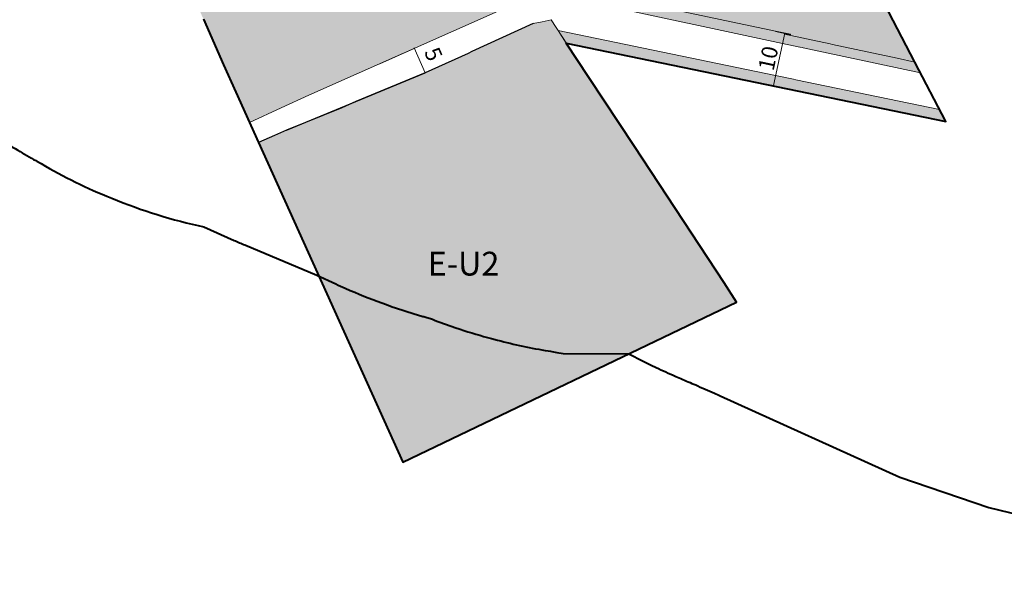
# Model space of a CAD drawing. Units: metres. Extents: x 361973 to 364356, y 4310213 to 4311266.
# Drawn here: x 362797 to 362983, y 4310518 to 4310625 of the extents above; entities that cross this region are included whole.
import ezdxf
from ezdxf.enums import TextEntityAlignment as Align

# ---------------------------------------------------------------- set-up
doc = ezdxf.new("R2010")
doc.units = ezdxf.units.M
doc.header["$MEASUREMENT"] = 0
for name, color, linetype, lineweight in [('aceras', 254, 'Continuous', 0), ('ALINEACION', 12, 'Continuous', 0), ('ANCHO-CALLE', 7, 'Continuous', 0), ('APT-5', 113, 'Continuous', 0), ('boundary', 7, 'Continuous', 0), ('CASCO', 7, 'Continuous', 0), ('EU-2 extensiva uniifamiliar 2', 51, 'Continuous', 0)]:
    doc.layers.add(name, color=color, linetype=linetype, lineweight=lineweight)
doc.styles.get("Standard").update_dxf_attribs({"font": 'txt.shx', "height": 3})
doc.styles.add('Style-Arial estrecha', font='STANDARD.shx', dxfattribs={"height": 3})

msp = doc.modelspace()

# ---------------------------------------------------------------- hatches: boundary and pattern name
at = {"layer": 'aceras', "linetype": 'Continuous', "lineweight": 13}
for points in [[(362891.27, 4310628.37, -1.138654), (362905.63, 4310628.27), (362941.24, 4310620.66), (362944.5, 4310619.96), (362944.56, 4310619.95), (362944.62, 4310619.94), (362944.94, 4310619.87), (362945.18, 4310619.82), (362967.34, 4310615.08), (362966.27, 4310617.14), (362962.92, 4310617.86), (362950.73, 4310620.48), (362950.26, 4310620.58), (362941.62, 4310622.42), (362941.66, 4310622.61), (362941.49, 4310622.65), (362941.44, 4310622.66), (362941.44, 4310622.66), (362936.36, 4310623.75), (362907.67, 4310629.88, 1.05029), (362889.34, 4310627.74), (362889.33, 4310627.73), (362889.34, 4310627.71), (362889.44, 4310627.49)], [(362972.11, 4310605.88), (362943.42, 4310611.82), (362943.36, 4310611.83), (362943.07, 4310611.89), (362942.94, 4310611.92), (362940.77, 4310612.37), (362940.71, 4310612.38), (362937.88, 4310612.96), (362900.37, 4310620.73), (362898.82, 4310623.09), (362939.94, 4310614.58), (362943.35, 4310613.88), (362943.76, 4310613.79), (362970.93, 4310608.17)]]:
    msp.add_hatch(color=254, dxfattribs=at).paths.add_polyline_path(points)
at = {"layer": 'EU-2 extensiva uniifamiliar 2', "linetype": 'Continuous', "lineweight": 30}
msp.add_hatch(color=256, dxfattribs=at).paths.add_polyline_path([(362907.67, 4310629.88), (362936.36, 4310623.75), (362941.44, 4310622.66), (362941.49, 4310622.65), (362941.66, 4310622.61), (362941.62, 4310622.42), (362950.26, 4310620.58), (362950.73, 4310620.48), (362962.92, 4310617.86), (362966.27, 4310617.14), (362956.42, 4310636.12), (362951.18, 4310646.47), (362947.14, 4310647.73), (362939.11, 4310650.23), (362937.66, 4310650.68), (362926, 4310654.25), (362918.77, 4310656.46), (362897.63, 4310662.98), (362879.85, 4310668.26), (362869, 4310671.06), (362866.24, 4310672.45), (362861.38, 4310676.51), (362847.54, 4310684.97), (362837.92, 4310691.03), (362832.29, 4310694.58), (362824.76, 4310696.66), (362818.16, 4310697.15), (362808.63, 4310697.96), (362804.64, 4310696.57), (362803.07, 4310693.13), (362803.17, 4310690.02), (362831.76, 4310625.23), (362835.57, 4310616.59), (362837.89, 4310611.45), (362840.48, 4310605.7), (362846.47, 4310608.45), (362851.71, 4310610.86), (362888.04, 4310627.01), (362888.12, 4310627.07), (362889.34, 4310627.74, -1.05029)])
at = {"layer": 'EU-2 extensiva uniifamiliar 2', "lineweight": 30}
msp.add_hatch(color=256, dxfattribs=at).paths.add_polyline_path([(362869.48, 4310541.4), (362842.18, 4310601.93), (362845.19, 4310603.24), (362847.47, 4310604.24), (362873.7, 4310615.07), (362874.94, 4310615.64), (362881.78, 4310618.78), (362882.48, 4310619.1), (362894.11, 4310624.44), (362895.81, 4310624.76), (362897.49, 4310625.11), (362904.64, 4310614.22), (362913.24, 4310601.14), (362930.2, 4310575.33), (362932.52, 4310571.68)])

# ---------------------------------------------------------------- linework, layer by layer
at = {"layer": 'ALINEACION', "lineweight": 30, "flags": 128}
msp.add_lwpolyline([(362894.11, 4310624.44), (362894.11, 4310624.44), (362882.48, 4310619.1), (362881.78, 4310618.78), (362874.94, 4310615.64), (362873.7, 4310615.07), (362860.59, 4310609.66), (362857.94, 4310608.5), (362847.47, 4310604.24), (362845.19, 4310603.24), (362842.18, 4310601.93)], dxfattribs=at)
at = {"layer": 'ANCHO-CALLE'}
for p, q in [((362941.66, 4310622.61), (362939.54, 4310612.7)), ((362939.49, 4310612.71), (362939.76, 4310612.65))]:
    msp.add_line(p, q, dxfattribs=at)
at = {"layer": 'ANCHO-CALLE', "color": 7, "linetype": 'Continuous', "lineweight": 0}
for p, q in [((362865.09, 4310616.81), (362871.63, 4310619.72)), ((362871.59, 4310619.81), (362873.7, 4310615.08))]:
    msp.add_line(p, q, dxfattribs=at)
at = {"layer": 'ANCHO-CALLE', "color": 7, "lineweight": -2, "flags": 128}
for points in [[(362939.95, 4310622.97), (362942.84, 4310622.37)], [(362937.88, 4310612.96), (362940.77, 4310612.37)]]:
    msp.add_lwpolyline(points, dxfattribs=at)
at = {"layer": 'ANCHO-CALLE', "flags": 128}
for points in [[(362939.95, 4310622.97), (362942.78, 4310622.38)], [(362937.88, 4310612.96), (362940.71, 4310612.38)]]:
    msp.add_lwpolyline(points, dxfattribs=at)
at = {"layer": 'APT-5', "color": 110, "linetype": 'Continuous', "lineweight": 40, "flags": 128}
for points in [[(362788.22, 4310605.75, 0.014053), (362792.92, 4310602.68), (362793.85, 4310602.11, 0.00527), (362795.66, 4310601.03), (362796.12, 4310600.76), (362796.65, 4310600.44, 0.009889), (362800.08, 4310598.48), (362800.26, 4310598.38, 0.037011), (362813.48, 4310591.75), (362814.45, 4310591.35, 0.045622), (362831.84, 4310585.97)], [(362831.84, 4310585.97), (362837.56, 4310583.4, 0.005476), (362839.57, 4310582.52)], [(362839.57, 4310582.52), (362853.21, 4310576.79), (362856.8, 4310575.14, 0.004881), (362858.58, 4310574.34), (362859.52, 4310573.93, 0.018356), (362866.35, 4310571.24), (362867.46, 4310570.85, 0.012543), (362872.23, 4310569.31), (362873.21, 4310569.02, 0.002025), (362873.99, 4310568.79), (362874.67, 4310568.6), (362875.04, 4310568.46, 0.011356), (362879.32, 4310566.92), (362880.28, 4310566.6, 0.015564), (362886.24, 4310564.82), (362887.37, 4310564.52, 0.024536), (362896.96, 4310562.47), (362897.36, 4310562.41, 0.003031), (362898.55, 4310562.18), (362899.75, 4310561.96), (362912.17, 4310561.94)], [(362912.17, 4310561.94), (362914.9, 4310560.56, 0.004197), (362916.4, 4310559.81), (362917.33, 4310559.36, 0.010226), (362921.05, 4310557.66), (362922.04, 4310557.23, 0.007565), (362924.83, 4310556.06, 0.009729), (362928.38, 4310554.46), (362928.39, 4310554.46, 0.003178), (362929.48, 4310553.95), (362963.41, 4310538.62), (362980.25, 4310532.84)], [(362980.25, 4310532.84), (362993.79, 4310529.57, 0.035163), (363007.64, 4310527.24), (363020.61, 4310525.99), (363031.93, 4310524.88, 0.052773), (363052.98, 4310525.04), (363060.07, 4310525.84), (363063.52, 4310525.62, 0.0076), (363066.55, 4310525.47), (363078.81, 4310525.04, 0.009407), (363082.57, 4310524.98), (363099.75, 4310525.03, 0.007621), (363102.8, 4310525.08), (363127.75, 4310525.91), (363132.33, 4310526.01), (363140.4, 4310523.27, 0.065847), (363166.12, 4310518.16)]]:
    msp.add_lwpolyline(points, format="xyb", dxfattribs=at)
at = {"layer": 'boundary', "color": 7, "linetype": 'Continuous', "lineweight": 0, "flags": 128}
msp.add_lwpolyline([(362891.27, 4310628.37, -1.138654), (362905.63, 4310628.27), (362941.24, 4310620.66), (362944.5, 4310619.96), (362944.56, 4310619.95), (362944.62, 4310619.94), (362944.94, 4310619.87), (362945.18, 4310619.82), (362967.34, 4310615.08), (362966.27, 4310617.14), (362962.92, 4310617.86), (362950.73, 4310620.48), (362950.26, 4310620.58), (362941.62, 4310622.42), (362941.66, 4310622.61), (362941.49, 4310622.65), (362941.44, 4310622.66), (362936.36, 4310623.75), (362907.67, 4310629.88, 1.05029), (362889.34, 4310627.74), (362889.33, 4310627.73), (362889.34, 4310627.71), (362889.44, 4310627.49)], format="xyb", close=True, dxfattribs=at)
for points in [[(362907.67, 4310629.88), (362936.36, 4310623.75), (362941.44, 4310622.66), (362941.49, 4310622.65), (362941.66, 4310622.61), (362941.62, 4310622.42), (362950.26, 4310620.58), (362950.73, 4310620.48), (362962.92, 4310617.86), (362966.27, 4310617.14), (362956.42, 4310636.12)], [(362831.76, 4310625.23), (362835.57, 4310616.59), (362837.89, 4310611.45), (362840.48, 4310605.7), (362846.47, 4310608.45), (362851.71, 4310610.86), (362888.04, 4310627.01)]]:
    msp.add_lwpolyline(points, dxfattribs=at)
for points in [[(362869.48, 4310541.4), (362932.52, 4310571.68), (362930.2, 4310575.33), (362913.24, 4310601.14), (362904.64, 4310614.22), (362897.49, 4310625.11), (362895.81, 4310624.76), (362894.11, 4310624.44), (362882.48, 4310619.1), (362881.78, 4310618.78), (362874.94, 4310615.64), (362873.7, 4310615.07), (362847.47, 4310604.24), (362845.19, 4310603.24), (362842.18, 4310601.93)], [(362972.11, 4310605.88), (362970.93, 4310608.17), (362943.76, 4310613.79), (362943.35, 4310613.88), (362939.94, 4310614.58), (362898.82, 4310623.09), (362900.37, 4310620.73), (362937.88, 4310612.96), (362940.71, 4310612.38), (362940.77, 4310612.37), (362942.94, 4310611.92), (362943.07, 4310611.89), (362943.35, 4310611.83), (362943.36, 4310611.83), (362943.42, 4310611.82)]]:
    msp.add_lwpolyline(points, close=True, dxfattribs=at)
at = {"layer": 'CASCO', "color": 5, "linetype": 'Continuous', "lineweight": 40, "flags": 128}
msp.add_lwpolyline([(362831.76, 4310625.23), (362835.57, 4310616.59), (362837.89, 4310611.45), (362842.18, 4310601.93), (362869.48, 4310541.4), (362932.52, 4310571.68), (362930.2, 4310575.33), (362913.24, 4310601.14), (362904.64, 4310614.22), (362900.37, 4310620.73), (362972.11, 4310605.88), (362966.27, 4310617.14), (362956.42, 4310636.12)], dxfattribs=at)
at = {"layer": 'EU-2 extensiva uniifamiliar 2', "lineweight": 30}
msp.add_line((362847.47, 4310604.24), (362873.7, 4310615.07), dxfattribs=at)

# ---------------------------------------------------------------- texts
at = {"layer": 'ANCHO-CALLE', "linetype": 'Continuous', "lineweight": 0}
msp.add_text('5', height=3, rotation=293.9669, dxfattribs=at).set_placement((362875.26, 4310618.63), align=Align.MIDDLE_CENTER)
at = {"layer": 'ANCHO-CALLE', "linetype": 'Continuous', "insert": (362938.55, 4310617.85), "char_height": 3, "attachment_point": 5, "rotation": 77.9335, "line_spacing_factor": 0.722892, "style": 'Style-Arial estrecha'}
msp.add_mtext('\\FANSI_SYMBOLS.shx;10', dxfattribs=at)
at = {"layer": 'EU-2 extensiva uniifamiliar 2', "color": 7, "insert": (362874.14, 4310581.24), "char_height": 4.5, "attachment_point": 1, "line_spacing_factor": 0.722892, "style": 'Style-Arial estrecha'}
msp.add_mtext('\\FANSI_SYMBOLS.shx;E-U2', dxfattribs=at)

doc.saveas('drawing.dxf')
